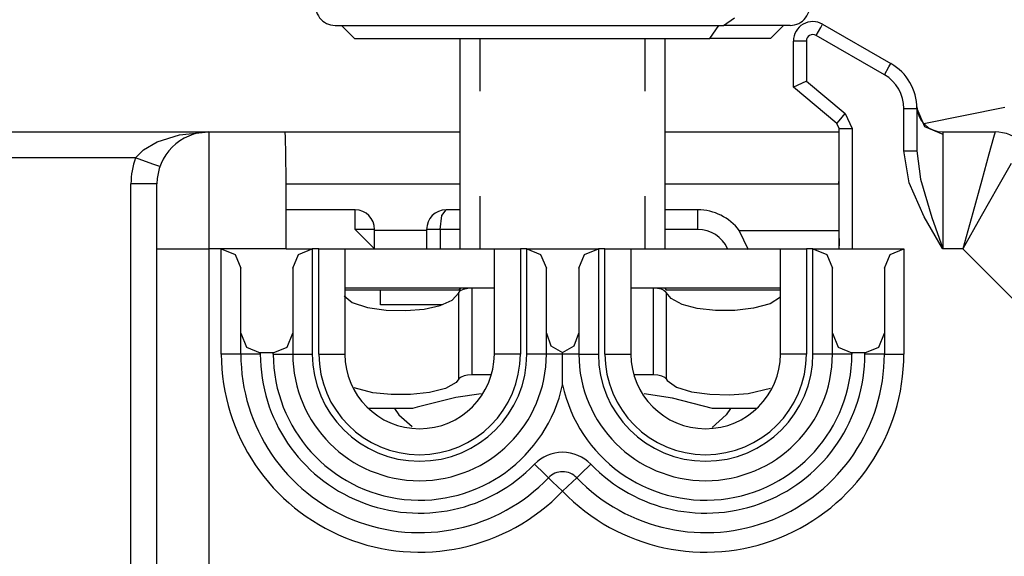
# Model space of a CAD drawing. Units: inches. Extents: x 0 to 16.4, y 0 to 36.1.
# Drawn here: x 5.5 to 6, y 5 to 5.3 of the extents above; entities that cross this region are included whole.
import ezdxf

# ---------------------------------------------------------------- set-up
doc = ezdxf.new("R2010")
doc.units = ezdxf.units.IN
doc.header["$MEASUREMENT"] = 0
doc.layers.add('geom', color=7, linetype='Continuous', true_color=0xffffff)

msp = doc.modelspace()

# ---------------------------------------------------------------- linework, layer by layer
at = {"layer": 'geom', "color": 7, "linetype": 'Continuous'}
for p, q in [((5.882054927312339, 5.302924870147031), (5.888366343938316, 5.307326077117246)), ((5.65799725290438, 5.302924870147031), (5.662469508611167, 5.302924870147031)), ((5.661747577153648, 5.302924870147031), (5.669247271977866, 5.295424698485654)), ((5.662469508611167, 5.302924870147031), (5.675581576787437, 5.302924870147031)), ((5.675581576787437, 5.302924870147031), (5.696439387761558, 5.302924870147031)), ((5.696439387761558, 5.302924870147031), (5.723622443639243, 5.302924870147031)), ((5.723622443639243, 5.302924870147031), (5.755277278386558, 5.302924870147031)), ((5.755277278386558, 5.302924870147031), (5.789247157536948, 5.302924870147031)), ((5.789247157536948, 5.302924870147031), (5.823217513524497, 5.302924870147031)), ((5.823217513524497, 5.302924870147031), (5.854872348271812, 5.302924870147031)), ((5.854872348271812, 5.302924870147031), (5.882054927312339, 5.302924870147031)), ((5.874100329839195, 5.295424698485654), (5.87940371271273, 5.302924870147031)), ((5.902913215123618, 5.302924870147031), (5.882054927312339, 5.302924870147031)), ((5.916025283299888, 5.302924870147031), (5.902913215123618, 5.302924870147031)), ((5.909247519933189, 5.295424698485654), (5.916747214757407, 5.302924870147031)), ((5.920497539006675, 5.302924870147031), (5.916025283299888, 5.302924870147031)), ((5.935497405492271, 5.297172306670468), (5.938149096929038, 5.301765202178281)), ((5.938149096929038, 5.301765202178281), (5.93924725290438, 5.303667305602353)), ((5.93924725290438, 5.303667305602353), (5.978622558080161, 5.280934570922177)), ((5.669247271977866, 5.295424698485654), (5.673336150609458, 5.295424698485654)), ((5.673336150609458, 5.295424698485654), (5.685324313603843, 5.295424698485654)), ((5.685324313603843, 5.295424698485654), (5.704394462071861, 5.295424698485654)), ((5.704394462071861, 5.295424698485654), (5.729247214757407, 5.295424698485654)), ((5.729247214757407, 5.295424698485654), (5.758189322911704, 5.295424698485654)), ((5.729997279607261, 5.295422314299863), (5.729997279607261, 5.173927544249814)), ((5.741707923375571, 5.26504874099664), (5.741707923375571, 5.295422314299863)), ((5.758189322911704, 5.295424698485654), (5.789247157536948, 5.295424698485654)), ((5.789247157536948, 5.295424698485654), (5.820305468999351, 5.295424698485654)), ((5.820305468999351, 5.295424698485654), (5.849247577153648, 5.295424698485654)), ((5.836786868535484, 5.26504874099664), (5.836786868535484, 5.295422314299863)), ((5.848497512303794, 5.173927544249814), (5.848497512303794, 5.295422314299863)), ((5.849247577153648, 5.295424698485654), (5.874100329839195, 5.295424698485654)), ((5.893170478307212, 5.295424698485654), (5.874100329839195, 5.295424698485654)), ((5.905158641301597, 5.295424698485654), (5.893170478307212, 5.295424698485654)), ((5.909247519933189, 5.295424698485654), (5.905158641301597, 5.295424698485654)), ((5.92237246271273, 5.267201183928769), (5.92237246271273, 5.293924568785947)), ((5.924569251500571, 5.293924568785947), (5.92237246271273, 5.293924568785947)), ((5.929872157536948, 5.293924568785947), (5.924569251500571, 5.293924568785947)), ((5.929872157536948, 5.293924568785947), (5.929872157536948, 5.270698307647031)), ((5.974872233830894, 5.274439095153134), (5.935497405492271, 5.297172306670468)), ((5.974872233830894, 5.274439095153134), (5.977523925267661, 5.279031990660947)), ((5.977523925267661, 5.279031990660947), (5.978622558080161, 5.280934570922177)), ((5.924569251500571, 5.268225430144589), (5.92237246271273, 5.267201183928769)), ((5.947348239385093, 5.246243713988584), (5.92237246271273, 5.267201183928769)), ((5.929872157536948, 5.270698307647031), (5.924569251500571, 5.268225430144589)), ((5.929872157536948, 5.270698307647031), (5.952169063054527, 5.251989124907773)), ((5.98612225290438, 5.230548618926328), (5.98612225290438, 5.254953621520322)), ((5.98612225290438, 5.254953621520322), (5.991425635777915, 5.254953621520322)), ((5.991425635777915, 5.254953621520322), (5.993622424565757, 5.254953621520322)), ((5.993622424565757, 5.254953621520322), (5.993622424565757, 5.230548618926328)), ((5.993622424565757, 5.254953621520322), (5.998016002141441, 5.244536160125058)), ((6.044405105077232, 5.255491970671933), (5.997653129064048, 5.246167896880429)), ((5.948760154210532, 5.247926472319882), (5.952169063054527, 5.251989124907773)), ((5.952169063054527, 5.251989124907773), (5.956188323461021, 5.24337077011041)), ((5.947348239385093, 5.246243713988584), (5.948760154210532, 5.247926472319882)), ((5.948688628636802, 5.24337077011041), (5.947348239385093, 5.246243713988584)), ((5.948688628636802, 5.173924683226865), (5.948688628636802, 5.24337077011041)), ((5.948688628636802, 5.24337077011041), (5.950861575566734, 5.24337077011041)), ((5.950861575566734, 5.24337077011041), (5.956188323461021, 5.24337077011041)), ((5.956188323461021, 5.24337077011041), (5.956188323461021, 5.173924683226865)), ((5.998016002141441, 5.244536160125058), (6.008622291051353, 5.240221260680478)), ((5.462997558080161, 5.241424797667783), (5.585247161351646, 5.241424797667783)), ((5.555318000279868, 5.235726593627255), (5.568261744939292, 5.239760159148496)), ((5.568261744939292, 5.239760159148496), (5.585032107793296, 5.241424320830625)), ((5.585032107793296, 5.241424320830625), (5.585247161351646, 5.241424797667783)), ((5.585247161351646, 5.241424797667783), (5.629283549748862, 5.241424797667783)), ((5.585247161351646, 5.241424797667783), (5.585247161351646, 5.236286400450986)), ((5.629465224706138, 5.238121269835752), (5.629283549748862, 5.241424797667783)), ((5.629287841283286, 5.241424797667783), (5.730001571141685, 5.241424797667783)), ((5.629629733525718, 5.228533505095761), (5.629465224706138, 5.238121269835752)), ((5.84849322076937, 5.241424797667783), (5.948686721288169, 5.241424797667783)), ((6.008598449193443, 5.241424797667783), (6.038677813970054, 5.241424797667783)), ((6.008598449193443, 5.241424797667783), (6.008622291051353, 5.240221260680478)), ((6.008622291051353, 5.240221260680478), (6.008622291051353, 5.232008217467587)), ((6.037765147649253, 5.238121269835752), (6.035117747746909, 5.228533505095761)), ((6.038677813970054, 5.241424797667783), (6.037765147649253, 5.238121269835752)), ((5.542821052037681, 5.226424931182187), (5.547467353307212, 5.231148003234189)), ((5.547467353307212, 5.231148003234189), (5.555318000279868, 5.235726593627255)), ((5.585247161351646, 5.236286400450986), (5.585247161351646, 5.221654652251523)), ((6.008622291051353, 5.232008217467587), (6.008622291051353, 5.21693444122247)), ((5.542821052037681, 5.226424931182187), (5.462997558080161, 5.226424931182187)), ((5.552820804082359, 5.222889183654111), (5.542821052037681, 5.226424931182187)), ((5.629759910069907, 5.213600395812314), (5.629629733525718, 5.228533505095761)), ((5.989215018712486, 5.212100742949765), (5.98612225290438, 5.230548618926328)), ((5.98612225290438, 5.230548618926328), (5.991425635777915, 5.230548618926328)), ((5.991425635777915, 5.230548618926328), (5.993622424565757, 5.230548618926328)), ((5.993622424565757, 5.230548618926328), (5.995684268437827, 5.214137791289609)), ((6.035117747746909, 5.228533505095761), (6.030994060002769, 5.213600395812314)), ((5.556963088475669, 5.221424816741269), (5.552820804082359, 5.222889183654111)), ((5.585247161351646, 5.221654652251523), (5.585247161351646, 5.199755905761045)), ((6.047989013158286, 5.223201988829892), (6.040345790349448, 5.209726570739072)), ((5.629872443639243, 5.211424587859433), (5.629729869328941, 5.217962502135556)), ((5.948622348271812, 5.211424587859433), (5.948688628636802, 5.214451073302548)), ((5.995684268437827, 5.214137791289609), (6.002157332860435, 5.192092178954404)), ((6.008622291051353, 5.21693444122247), (6.008622291051353, 5.196779488219541)), ((5.540247561894859, 4.94501757491998), (5.540247561894859, 5.211424587859433)), ((5.550853850804771, 5.211424587859433), (5.540247561894859, 5.211424587859433)), ((5.555247428380454, 5.211424587859433), (5.550853850804771, 5.211424587859433)), ((5.555247428380454, 5.206400631560605), (5.555247428380454, 5.211424587859433)), ((5.629843356572593, 5.194783447875302), (5.629759910069907, 5.213600395812314)), ((5.629872443639243, 5.196424721373837), (5.629872443639243, 5.211424587859433)), ((5.629872443639243, 5.211424587859433), (5.729999663793052, 5.211424587859433)), ((5.848495128118003, 5.211424587859433), (5.948622348271812, 5.211424587859433)), ((5.948622348271812, 5.211424587859433), (5.948622348271812, 5.18452763427667)), ((5.997757556401695, 5.192457913054746), (5.989215018712486, 5.212100742949765)), ((6.030994060002769, 5.213600395812314), (6.025797965489829, 5.194783447875302)), ((6.040345790349448, 5.209726570739072), (6.030714156590903, 5.192746876372617)), ((5.555247428380454, 5.192674873961728), (5.555247428380454, 5.206400631560605)), ((5.741707923375571, 5.173927544249814), (5.741707923375571, 5.204301117553037)), ((5.836786868535484, 5.173927544249814), (5.836786868535484, 5.204301117553037)), ((5.585247161351646, 5.199755905761045), (5.585247161351646, 5.173924683226865)), ((5.555247428380454, 5.173924683226865), (5.555247428380454, 5.192674873961728)), ((5.629872443639243, 5.196424721373837), (5.629838588201011, 5.196424721373837)), ((5.629872443639243, 5.173924683226865), (5.629843356572593, 5.194783447875302)), ((5.669550540410484, 5.196424721373837), (5.629872443639243, 5.196424721373837)), ((5.669550540410484, 5.193129776610654), (5.669550540410484, 5.196424721373837)), ((5.669550540410484, 5.185174702300351), (5.669550540410484, 5.193129776610654)), ((5.718569400273765, 5.185174702300351), (5.719588878118003, 5.193129776610654)), ((5.719588878118003, 5.193129776610654), (5.722050788365806, 5.196424721373837)), ((5.729997756444419, 5.196424721373837), (5.722050788365806, 5.196424721373837)), ((5.867247226201499, 5.196424721373837), (5.848496558629478, 5.196424721373837)), ((5.867247226201499, 5.193129776610654), (5.867247226201499, 5.196424721373837)), ((5.867247226201499, 5.185174702300351), (5.867247226201499, 5.193129776610654)), ((6.008483531438316, 5.17415165771417), (5.997757556401695, 5.192457913054746)), ((6.002157332860435, 5.192092178954404), (6.008525493108237, 5.1741912351983)), ((6.008622291051353, 5.196779488219541), (6.008622291051353, 5.173924683226865)), ((6.025797965489829, 5.194783447875302), (6.020037772618736, 5.173924683226865)), ((6.030714156590903, 5.192746876372617), (6.020037772618736, 5.173924683226865)), ((5.677505614720786, 5.185174702300351), (5.669550540410484, 5.185174702300351)), ((5.677505614720786, 5.177219627990048), (5.669550540410484, 5.185174702300351)), ((5.68080055948397, 5.185174702300351), (5.677505614720786, 5.185174702300351)), ((5.68080055948397, 5.18463635314874), (5.68080055948397, 5.185174702300351)), ((5.68080055948397, 5.18463635314874), (5.71080076929232, 5.18463635314874)), ((5.68080055948397, 5.173924683226865), (5.68080055948397, 5.18463635314874)), ((5.71080076929232, 5.185174702300351), (5.71080076929232, 5.18463635314874)), ((5.71294749017855, 5.185174702300351), (5.71080076929232, 5.185174702300351)), ((5.71080076929232, 5.18463635314874), (5.71080076929232, 5.173924683226865)), ((5.718569400273765, 5.185174702300351), (5.71294749017855, 5.185174702300351)), ((5.724376800023521, 5.185174702300351), (5.718569400273765, 5.185174702300351)), ((5.718569400273765, 5.185174702300351), (5.718569400273765, 5.173924683226865)), ((5.729997756444419, 5.185174702300351), (5.724376800023521, 5.185174702300351)), ((5.867247226201499, 5.185174702300351), (5.848497035466636, 5.185174702300351)), ((5.891169669591392, 5.18452763427667), (5.948622348271812, 5.18452763427667)), ((5.896421077214683, 5.17341637481622), (5.891169669591392, 5.18452763427667)), ((5.948622348271812, 5.18452763427667), (5.948688628636802, 5.175668953551572)), ((5.68080055948397, 5.173924683226865), (5.677505614720786, 5.177219627990048)), ((5.555247428380454, 4.961795567168515), (5.555247428380454, 5.173924683226865)), ((5.555247428380454, 5.173924683226865), (5.559266688786948, 5.173924683226865)), ((5.559266688786948, 5.173924683226865), (5.57024729486605, 5.173924683226865)), ((5.57024729486605, 5.173924683226865), (5.585247161351646, 5.173924683226865)), ((5.592372539006675, 5.173924683226865), (5.585247161351646, 5.173924683226865)), ((5.585247161351646, 5.173924683226865), (5.585247161351646, 4.961926697387021)), ((5.592372539006675, 5.11317467559747), (5.592372539006675, 5.173924683226865)), ((5.629872443639243, 5.173924683226865), (5.592372539006675, 5.173924683226865)), ((5.592372539006675, 5.173924683226865), (5.60032713647982, 5.170629738463681)), ((5.60032713647982, 5.170629738463681), (5.603622558080161, 5.162674664153379)), ((5.629872443639243, 5.173924683226865), (5.644872310124839, 5.173924683226865)), ((5.633622291051353, 5.162674664153379), (5.636917235814536, 5.170629738463681)), ((5.636917235814536, 5.170629738463681), (5.644872310124839, 5.173924683226865)), ((5.648622157536948, 5.173924683226865), (5.644872310124839, 5.173924683226865)), ((5.644872310124839, 5.173924683226865), (5.644872310124839, 5.11317467559747)), ((5.648622157536948, 5.11317467559747), (5.648622157536948, 5.173924683226865)), ((5.648622157536948, 5.173924683226865), (5.663622500859702, 5.173924683226865)), ((5.663622500859702, 5.173924683226865), (5.663622500859702, 5.11317467559747)), ((5.663624885045493, 5.173924683226865), (5.749877097569907, 5.173924683226865)), ((5.749872329198325, 5.173924683226865), (5.764872195683921, 5.173924683226865)), ((5.749872329198325, 5.11317467559747), (5.749872329198325, 5.173924683226865)), ((5.768622519933189, 5.173924683226865), (5.764872195683921, 5.173924683226865)), ((5.764872195683921, 5.173924683226865), (5.764872195683921, 5.11317467559747)), ((5.768622519933189, 5.11317467559747), (5.768622519933189, 5.173924683226865)), ((5.768622519933189, 5.173924683226865), (5.809872271977866, 5.173924683226865)), ((5.768622519933189, 5.173924683226865), (5.776577117406333, 5.170629738463681)), ((5.776577117406333, 5.170629738463681), (5.779872539006675, 5.162674664153379)), ((5.79862225290438, 5.162674664153379), (5.801917674504722, 5.170629738463681)), ((5.801917674504722, 5.170629738463681), (5.809872271977866, 5.173924683226865)), ((5.813622596227134, 5.173924683226865), (5.809872271977866, 5.173924683226865)), ((5.809872271977866, 5.173924683226865), (5.809872271977866, 5.11317467559747)), ((5.813622596227134, 5.11317467559747), (5.813622596227134, 5.173924683226865)), ((5.813622596227134, 5.173924683226865), (5.82862246271273, 5.173924683226865)), ((5.828617694341148, 5.173924683226865), (5.914869430028403, 5.173924683226865)), ((5.82862246271273, 5.173924683226865), (5.82862246271273, 5.11317467559747)), ((5.914872291051353, 5.173924683226865), (5.929872157536948, 5.173924683226865)), ((5.914872291051353, 5.11317467559747), (5.914872291051353, 5.173924683226865)), ((5.933622481786216, 5.173924683226865), (5.929872157536948, 5.173924683226865)), ((5.929872157536948, 5.173924683226865), (5.929872157536948, 5.11317467559747)), ((5.933622481786216, 5.11317467559747), (5.933622481786216, 5.173924683226865)), ((5.933622481786216, 5.173924683226865), (5.956188323461021, 5.173924683226865)), ((5.933622481786216, 5.173924683226865), (5.941577556096519, 5.170629738463681)), ((5.941577556096519, 5.170629738463681), (5.944872500859702, 5.162674664153379)), ((5.956188323461021, 5.173924683226865), (5.98612225290438, 5.173924683226865)), ((5.974872233830894, 5.162674664153379), (5.978167655431236, 5.170629738463681)), ((5.978167655431236, 5.170629738463681), (5.98612225290438, 5.173924683226865)), ((5.98612225290438, 5.173924683226865), (5.98612225290438, 5.11317467559747)), ((6.008622291051353, 5.173924683226865), (6.008483531438316, 5.17415165771417)), ((6.008525493108237, 5.1741912351983), (6.008622291051353, 5.173924683226865)), ((6.020037772618736, 5.173924683226865), (6.008622291051353, 5.173924683226865)), ((6.07562887903353, 5.118334053649228), (6.020037772618736, 5.173924683226865)), ((5.603622558080161, 5.12517475952081), (5.603622558080161, 5.162674664153379)), ((5.633622291051353, 5.162674664153379), (5.633622291051353, 5.12517475952081)), ((5.779872539006675, 5.12517475952081), (5.779872539006675, 5.162674664153379)), ((5.79862225290438, 5.162674664153379), (5.79862225290438, 5.12517475952081)), ((5.944872500859702, 5.12517475952081), (5.944872500859702, 5.162674664153379)), ((5.974872233830894, 5.162674664153379), (5.974872233830894, 5.12517475952081)), ((5.663210036717857, 5.14673876632623), (5.667821528874839, 5.14302897323541)), ((5.663621547185386, 5.150341271056455), (5.672821643315757, 5.150341271056455)), ((5.663624885045493, 5.151424645079892), (5.749877097569907, 5.151424645079892)), ((5.672821643315757, 5.150341271056455), (5.68424761530062, 5.150341271056455)), ((5.68424761530062, 5.150341271056455), (5.729640128575767, 5.150341271056455)), ((5.68424761530062, 5.146660088195127), (5.68424761530062, 5.150341271056455)), ((5.68424761530062, 5.14392590392999), (5.68424761530062, 5.146660088195127)), ((5.725444915257896, 5.144335507048886), (5.729361655675376, 5.148568390502255)), ((5.729361655675376, 5.148568390502255), (5.729442717992271, 5.148750542296689)), ((5.729442717992271, 5.148750542296689), (5.7303744577994, 5.149814842833798)), ((5.729442717992271, 5.098793743743222), (5.729442717992271, 5.148750542296689)), ((5.729640128575767, 5.150341271056455), (5.730133178197349, 5.151087044371884)), ((5.729997279607261, 5.150882958068173), (5.729997279607261, 5.150074242247861)), ((5.730133178197349, 5.151087044371884), (5.73072207208773, 5.151410339965146)), ((5.7303744577994, 5.149814842833798), (5.732170703374351, 5.150708912505429)), ((5.73072207208773, 5.151410339965146), (5.730885150395835, 5.151424645079892)), ((5.732170703374351, 5.150708912505429), (5.734506728612388, 5.151261566771787)), ((5.734506728612388, 5.151261566771787), (5.736822249852622, 5.151424645079892)), ((5.736822249852622, 5.151424645079892), (5.736822249852622, 5.101102112426084)), ((5.828617694341148, 5.151424645079892), (5.914869430028403, 5.151424645079892)), ((5.841672542058433, 5.101102112426084), (5.841672542058433, 5.151424645079892)), ((5.841672542058433, 5.151424645079892), (5.843998076878989, 5.151260136260312)), ((5.843998076878989, 5.151260136260312), (5.846058490239585, 5.150797127379697)), ((5.846058490239585, 5.150797127379697), (5.847717883550132, 5.150078056945127)), ((5.84760964151522, 5.151424645079892), (5.848260047399009, 5.151177643431943)), ((5.847717883550132, 5.150078056945127), (5.848831775151695, 5.149130104674619)), ((5.848260047399009, 5.151177643431943), (5.848771216832603, 5.150514362944882)), ((5.848771216832603, 5.150514362944882), (5.848854663335288, 5.150341271056455)), ((5.848831775151695, 5.149130104674619), (5.849052073918784, 5.148750542296689)), ((5.848854663335288, 5.150341271056455), (5.914872291051353, 5.150341271056455)), ((5.851909759007896, 5.145173786773007), (5.849052073918784, 5.148750542296689)), ((5.849052073918784, 5.148750542296689), (5.849052073918784, 5.098793743743222)), ((5.914871814214195, 5.146047352446836), (5.908924224339927, 5.142235993041318)), ((5.667821528874839, 5.14302897323541), (5.67679083582064, 5.1400434957879)), ((5.68424761530062, 5.142242668761533), (5.68424761530062, 5.14392590392999)), ((5.68424761530062, 5.141674755706113), (5.68424761530062, 5.142242668761533)), ((5.7196003222098, 5.141674755706113), (5.68424761530062, 5.141674755706113)), ((5.709373118840659, 5.139168022765439), (5.718546988927329, 5.141195057524961)), ((5.718546988927329, 5.141195057524961), (5.725444915257896, 5.144335507048886)), ((5.85821116205355, 5.14178967346124), (5.851909759007896, 5.145173786773007)), ((5.866948726140464, 5.139517544402402), (5.85821116205355, 5.14178967346124)), ((5.908924224339927, 5.142235993041318), (5.89944708582064, 5.139589546813291)), ((5.67679083582064, 5.1400434957879), (5.687515857182945, 5.138516663207334)), ((5.687515857182945, 5.138516663207334), (5.698723437749351, 5.138262032164853)), ((5.698723437749351, 5.138262032164853), (5.709373118840659, 5.139168022765439)), ((5.877349021398032, 5.138364075316709), (5.866948726140464, 5.139517544402402)), ((5.888518454991782, 5.138357399596494), (5.877349021398032, 5.138364075316709)), ((5.89944708582064, 5.139589546813291), (5.888518454991782, 5.138357399596494)), ((5.603622558080161, 5.11317467559747), (5.603622558080161, 5.12517475952081)), ((5.603622558080161, 5.12517475952081), (5.606917502843345, 5.117219685210507)), ((5.630327346288169, 5.117219685210507), (5.633622291051353, 5.12517475952081)), ((5.633622291051353, 5.12517475952081), (5.633622291051353, 5.11317467559747)), ((5.779872539006675, 5.11317467559747), (5.779872539006675, 5.12517475952081)), ((5.779872539006675, 5.12517475952081), (5.782529952489341, 5.117913006438535)), ((5.795964839421714, 5.117913006438535), (5.79862225290438, 5.12517475952081)), ((5.79862225290438, 5.12517475952081), (5.79862225290438, 5.11317467559747)), ((5.944872500859702, 5.11317467559747), (5.944872500859702, 5.12517475952081)), ((5.944872500859702, 5.12517475952081), (5.948167445622886, 5.117219685210507)), ((5.97157728906771, 5.117219685210507), (5.974872233830894, 5.12517475952081)), ((5.974872233830894, 5.12517475952081), (5.974872233830894, 5.11317467559747)), ((5.782529952489341, 5.117913006438535), (5.789247157536948, 5.114082096709531)), ((5.789247157536948, 5.114082096709531), (5.795964839421714, 5.117913006438535)), ((5.60032713647982, 5.11317467559747), (5.592372539006675, 5.11317467559747)), ((5.603622558080161, 5.11317467559747), (5.60032713647982, 5.11317467559747)), ((5.606917502843345, 5.11317467559747), (5.603622558080161, 5.11317467559747)), ((5.606917502843345, 5.117219685210507), (5.614872577153648, 5.113924740447324)), ((5.614872577153648, 5.11317467559747), (5.606917502843345, 5.11317467559747)), ((5.622372271977866, 5.113924740447324), (5.614872577153648, 5.113924740447324)), ((5.614872577153648, 5.113924740447324), (5.614872577153648, 5.11317467559747)), ((5.622372271977866, 5.113924740447324), (5.630327346288169, 5.117219685210507)), ((5.622372271977866, 5.11317467559747), (5.622372271977866, 5.113924740447324)), ((5.622372271977866, 5.11317467559747), (5.630327346288169, 5.11317467559747)), ((5.630327346288169, 5.11317467559747), (5.633622291051353, 5.11317467559747)), ((5.633622291051353, 5.11317467559747), (5.636917235814536, 5.11317467559747)), ((5.636917235814536, 5.11317467559747), (5.644872310124839, 5.11317467559747)), ((5.648622157536948, 5.11317467559747), (5.663622500859702, 5.11317467559747)), ((5.764872195683921, 5.11317467559747), (5.749872329198325, 5.11317467559747)), ((5.776577117406333, 5.11317467559747), (5.768622519933189, 5.11317467559747)), ((5.779872539006675, 5.11317467559747), (5.776577117406333, 5.11317467559747)), ((5.782529952489341, 5.11317467559747), (5.779872539006675, 5.11317467559747)), ((5.789247157536948, 5.11317467559747), (5.782529952489341, 5.11317467559747)), ((5.789247157536948, 5.11317467559747), (5.789247157536948, 5.114082096709531)), ((5.795964839421714, 5.11317467559747), (5.789247157536948, 5.11317467559747)), ((5.789247157536948, 5.101290939940732), (5.789247157536948, 5.11317467559747)), ((5.79862225290438, 5.11317467559747), (5.795964839421714, 5.11317467559747)), ((5.79862225290438, 5.11317467559747), (5.801917674504722, 5.11317467559747)), ((5.801917674504722, 5.11317467559747), (5.809872271977866, 5.11317467559747)), ((5.813622596227134, 5.11317467559747), (5.82862246271273, 5.11317467559747)), ((5.929872157536948, 5.11317467559747), (5.914872291051353, 5.11317467559747)), ((5.941577556096519, 5.11317467559747), (5.933622481786216, 5.11317467559747)), ((5.944872500859702, 5.11317467559747), (5.941577556096519, 5.11317467559747)), ((5.948167445622886, 5.11317467559747), (5.944872500859702, 5.11317467559747)), ((5.948167445622886, 5.117219685210507), (5.956122519933189, 5.113924740447324)), ((5.956122519933189, 5.11317467559747), (5.948167445622886, 5.11317467559747)), ((5.963622214757407, 5.113924740447324), (5.956122519933189, 5.113924740447324)), ((5.956122519933189, 5.113924740447324), (5.956122519933189, 5.11317467559747)), ((5.963622214757407, 5.113924740447324), (5.97157728906771, 5.117219685210507)), ((5.963622214757407, 5.11317467559747), (5.963622214757407, 5.113924740447324)), ((5.97157728906771, 5.11317467559747), (5.963622214757407, 5.11317467559747)), ((5.974872233830894, 5.11317467559747), (5.97157728906771, 5.11317467559747)), ((5.974872233830894, 5.11317467559747), (5.978167655431236, 5.11317467559747)), ((5.978167655431236, 5.11317467559747), (5.98612225290438, 5.11317467559747)), ((5.73236716028353, 5.100541828765195), (5.730701568089927, 5.099901436461728)), ((5.7344609522452, 5.100955723418515), (5.73236716028353, 5.100541828765195)), ((5.736822249852622, 5.101102112426084), (5.7344609522452, 5.100955723418515)), ((5.748149516545737, 5.101102112426084), (5.736822249852622, 5.101102112426084)), ((5.789247157536948, 5.095666168822568), (5.789247157536948, 5.101290939940732)), ((5.841672542058433, 5.101102112426084), (5.830345275365318, 5.101102112426084)), ((5.844108226262534, 5.100946186675351), (5.841672542058433, 5.101102112426084)), ((5.846397521459068, 5.100462673796933), (5.844108226262534, 5.100946186675351)), ((5.848139884435142, 5.099701164855283), (5.846397521459068, 5.100462673796933)), ((5.727903964482749, 5.096771000518125), (5.721691253148521, 5.093247173919004)), ((5.729442717992271, 5.098793743743222), (5.727903964482749, 5.096771000518125)), ((5.729621531926597, 5.099071739806455), (5.729442717992271, 5.098793743743222)), ((5.730701568089927, 5.099901436461728), (5.729621531926597, 5.099071739806455)), ((5.789247157536948, 5.095485924376767), (5.789247157536948, 5.095666168822568)), ((5.849052073918784, 5.098793743743222), (5.848139884435142, 5.099701164855283)), ((5.849052073918784, 5.098793743743222), (5.849601390325034, 5.097891567839902)), ((5.849601390325034, 5.097891567839902), (5.854900481664146, 5.094024895324033)), ((5.679684283696616, 5.09075093139581), (5.668923976384605, 5.093603848113339)), ((5.690254332982505, 5.08976387847833), (5.679684283696616, 5.09075093139581)), ((5.701526286565269, 5.089800594939511), (5.690254332982505, 5.08976387847833)), ((5.712414863072837, 5.090924976958554), (5.701526286565269, 5.089800594939511)), ((5.721691253148521, 5.093247173919004), (5.712414863072837, 5.090924976958554)), ((5.742282035314048, 5.09024405349664), (5.727676513158286, 5.08800434936456)), ((5.852566363774741, 5.087642429961484), (5.836268546544517, 5.090182064666074)), ((5.854900481664146, 5.094024895324033), (5.863565566503013, 5.091387032164853)), ((5.863565566503013, 5.091387032164853), (5.874175193273032, 5.089975117339414)), ((5.874175193273032, 5.089975117339414), (5.885457637273277, 5.089675663604062)), ((5.885457637273277, 5.089675663604062), (5.896298053227866, 5.090410946502011)), ((5.896298053227866, 5.090410946502011), (5.909225108586753, 5.093508480681699)), ((5.727676513158286, 5.08800434936456), (5.705303313695396, 5.0824582563775)), ((5.875785949193443, 5.081674812926572), (5.852566363774741, 5.087642429961484)), ((5.702708842717612, 5.081674812926572), (5.677292945348228, 5.081674812926572)), ((5.692350509129966, 5.081674812926572), (5.694855334722007, 5.078071831359189)), ((5.694855334722007, 5.078071831359189), (5.702384116612876, 5.071243046416562)), ((5.705303313695396, 5.0824582563775), (5.702708842717612, 5.081674812926572)), ((5.883639457189048, 5.078071831359189), (5.875604751073325, 5.070784329070371)), ((5.901201846562827, 5.081674812926572), (5.875785949193443, 5.081674812926572)), ((5.886144282781089, 5.081674812926572), (5.883639457189048, 5.078071831359189)), ((5.773018004857505, 5.049541233672421), (5.778755786382163, 5.044031380309384)), ((5.799739005528892, 5.044031380309384), (5.80547678705355, 5.049541233672421)), ((5.778755786382163, 5.044031380309384), (5.781132819615806, 5.041749237670224)), ((5.797361972295249, 5.041749237670224), (5.799739005528892, 5.044031380309384)), ((5.781132819615806, 5.041749237670224), (5.78350937601229, 5.039467095031064)), ((5.78350937601229, 5.039467095031064), (5.789247157536948, 5.033957241668027)), ((5.794985415898765, 5.039467095031064), (5.789247157536948, 5.033957241668027)), ((5.797361972295249, 5.041749237670224), (5.794985415898765, 5.039467095031064))]:
    msp.add_line(p, q, dxfattribs=at)
for centre, radius, start, end in [((5.65799725290438, 5.314174889220517), 0.01125000044703464, 164.9999990912103, 270), ((5.920497539006675, 5.314174889220517), 0.01125000044703484, 270, 15.00000090878974), ((5.933622481786216, 5.293924568785947), 0.01125000044703458, 59.99999999180921, 180), ((5.933622481786216, 5.293924568785947), 0.003749999916181353, 59.99999975351094, 180), ((5.963622214757407, 5.254953621520322), 0.02999999932944775, 0, 59.99999975351135), ((5.963622214757407, 5.254953621520322), 0.02250000089406967, 0, 59.99999999181126), ((6.008598449193443, 5.256424664153379), 0.01499999966472391, 181.8734514069082, 270), ((5.585247161351646, 5.211424587859433), 0.02999999932944775, 90, 180), ((6.038677813970054, 5.21892475952081), 0.0225000008940697, 45.00000000000075, 90), ((5.585247161351646, 5.211424587859433), 0.04500000178813919, 160.5287799657572, 180), ((5.669550540410484, 5.185174702300351), 0.01125000044703484, 0, 90), ((5.722050788365806, 5.185174702300351), 0.01125000044703484, 90, 180), ((5.867247226201499, 5.166424511565488), 0.02999999932944763, 37.11615304520855, 90), ((5.867247226201499, 5.166424511565488), 0.01875000074505802, 23.5785946246633, 90), ((5.706747176610435, 5.11317467559747), 0.114375002682209, 180, 316.1628644834657), ((5.706747176610435, 5.11317467559747), 0.1031249985098839, 180, 316.1628660615122), ((5.706747176610435, 5.11317467559747), 0.09187500178813934, 180, 316.1628646745266), ((5.706747176610435, 5.11317467559747), 0.08437500149011612, 180, 347.8985088696446), ((5.706747176610435, 5.11317467559747), 0.07312499731779099, 180, 0), ((5.706747176610435, 5.11317467559747), 0.06187500059604645, 180, 0), ((5.706747176610435, 5.11317467559747), 0.05812500044703484, 180, 0), ((5.706747176610435, 5.11317467559747), 0.04312499985098839, 180, 0), ((5.87174761530062, 5.11317467559747), 0.114375002682209, 223.837135516534, 0), ((5.87174761530062, 5.11317467559747), 0.08437500149011598, 192.1014911303552, 0), ((5.87174761530062, 5.11317467559747), 0.1031249985098838, 223.8371339384878, 0), ((5.87174761530062, 5.11317467559747), 0.07312499731779099, 180, 0), ((5.87174761530062, 5.11317467559747), 0.09187500178813904, 223.8371353254731, 0), ((5.87174761530062, 5.11317467559747), 0.06187500059604645, 180, 0), ((5.87174761530062, 5.11317467559747), 0.05812500044703484, 180, 0), ((5.87174761530062, 5.11317467559747), 0.04312499985098839, 180, 0), ((5.789247157536948, 5.033957241668027), 0.02250000089406976, 43.83713444990996, 136.16286555009), ((5.789247157536948, 5.033957241668027), 0.01125000044703487, 43.83713444991142, 136.1628655500884)]:
    msp.add_arc(centre, radius, start, end, dxfattribs=at)

doc.saveas('drawing.dxf')
